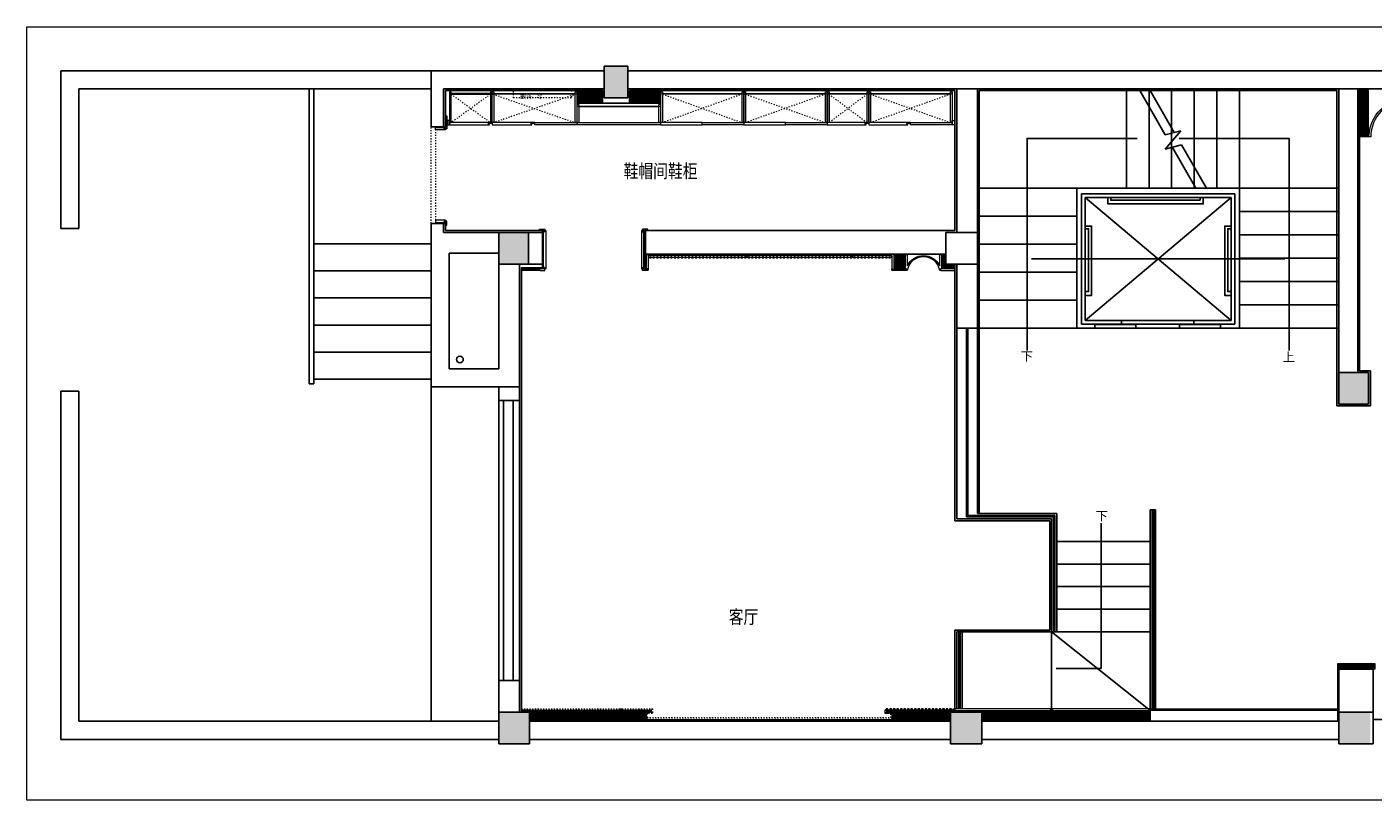
# Model space of a CAD drawing. Units: millimetres. Extents: x -23634 to 8217, y 825606 to 836842.
# Drawn here: x -23634 to -8729, y 828286 to 836842 of the extents above; entities that cross this region are included whole.
import ezdxf

# ---------------------------------------------------------------- set-up
doc = ezdxf.new("R2010")
doc.units = ezdxf.units.MM
doc.linetypes.add('ACAD_ISO03W100', pattern=[30, 12, -18])
doc.linetypes.add('AUDIT_I_171010160754-8', pattern=[0])
for name, color, linetype, lineweight in [('11轮廓线', 7, 'Continuous', 15), ('12虚线', 54, 'ACAD_ISO03W100', 5), ('130   青色  （产品尺寸标注）', 130, 'Continuous', 9), ('22填充', 153, 'Continuous', 5), ('34文字', 7, 'Continuous', 9), ('9蓝线', 5, 'Continuous', 25)]:
    doc.layers.add(name, color=color, linetype=linetype, lineweight=lineweight)
doc.styles.add('-宋体', font='txt', dxfattribs={"width": 0.8})
doc.styles.add('文字', font='txt')
pattern_1 = [(45, (537504.548, -220325.409), (-6.7351921, 6.7351921), []), (45, (537509.038, -220325.409), (-6.7351921, 6.7351921), [])]

# ---------------------------------------------------------------- blocks, each defined once
blk = doc.blocks.new('ERE')
at = {"true_color": 0x969696}
h = blk.add_hatch(dxfattribs=at)
h.set_pattern_fill('ANSI32', color=252)
h.set_pattern_definition([(45, (264763.339, -106227.172), (-6.7352, 6.7352), []), (45, (264767.829, -106227.172), (-6.7352, 6.7352), [])])
h.paths.add_polyline_path([(264998, -106237), (264763, -106237), (264763, -106227), (264998, -106227)])
h = blk.add_hatch(dxfattribs=at)
h.set_pattern_fill('ANSI32', color=252)
h.set_pattern_definition([(45, (274163.339, -111247.172), (-6.73519, 6.73519), []), (45, (274167.829, -111247.172), (-6.73519, 6.73519), [])])
h.paths.add_polyline_path([(273813, -111247), (273803, -111247), (273803, -110607), (273813, -110607)])
h.paths.add_polyline_path([(274213, -110670), (273813, -110670), (273813, -110607), (274213, -110607)])
h = blk.add_hatch(dxfattribs=at)
h.set_pattern_fill('ANSI32', color=252)
h.set_pattern_definition(pattern_1)
h.paths.add_polyline_path([(264853, -111125), (264763, -111125), (264763, -111147), (264853, -111147)])
h = blk.add_hatch(dxfattribs=at)
h.set_pattern_fill('ANSI32', color=252)
h.set_pattern_definition([(45, (265922.36, -111105.172), (-6.73519, 6.73519), []), (45, (265926.851, -111105.172), (-6.73519, 6.73519), [])])
h.paths.add_polyline_path([(264853, -111125), (266145, -111125), (266145, -111247), (264853, -111247)])
h = blk.add_hatch(dxfattribs=at)
h.set_pattern_fill('ANSI32', color=252)
h.set_pattern_definition([(45, (266198.339, -111146.672), (-6.7352, 6.7352), []), (45, (266202.829, -111146.672), (-6.7352, 6.7352), [])])
h.paths.add_polyline_path([(266198, -111147), (266145, -111147), (266145, -111125), (266198, -111125)])
h = blk.add_hatch(dxfattribs=at)
h.set_pattern_fill('ANSI32', color=252)
h.set_pattern_definition([(45, (249776.593, -144532.667), (-6.735192, 6.735192), []), (45, (249781.083, -144532.667), (-6.735192, 6.735192), [])])
h.paths.add_polyline_path([(268870, -111147), (268870, -111227), (269513, -111227), (269513, -111147)])
h = blk.add_hatch(dxfattribs=at)
h.set_pattern_fill('ANSI32', color=252)
h.set_pattern_definition([(45, (264813.339, -111095.172), (-6.735192, 6.735192), []), (45, (264817.829, -111095.172), (-6.735192, 6.735192), [])])
h.paths.add_polyline_path([(271713, -111147), (269573, -111147), (269573, -111138), (271713, -111138)])
h = blk.add_hatch(dxfattribs=at)
h.set_pattern_fill('ANSI32', color=252)
h.set_pattern_definition(pattern_1)
h.paths.add_polyline_path([(269863, -111147), (271726, -111147), (271726, -111247), (269863, -111247)])
h = blk.add_hatch(dxfattribs=at)
h.set_pattern_fill('ANSI32', color=252)
h.set_pattern_definition([(45, (271726.339, -111110.172), (-6.73519, 6.73519), []), (45, (271730.829, -111110.172), (-6.73519, 6.73519), [])])
h.paths.add_polyline_path([(271726, -111110), (273803, -111110), (273803, -111124), (271726, -111124)])
h = blk.add_hatch(dxfattribs=at)
h.set_pattern_fill('ANSI32', color=252)
h.set_pattern_definition([(45, (283347.815, -92010.736), (-6.735192, 6.735192), []), (45, (283352.305, -92010.736), (-6.735192, 6.735192), [])])
h.paths.add_polyline_path([(269513, -111247), (266118, -111247), (266118, -111227), (269513, -111227)])
at = {"layer": '11轮廓线'}
h = blk.add_hatch(dxfattribs=at)
h.set_pattern_fill('ANSI32', color=252)
h.set_pattern_definition([(45, (274043.338, -104247.169), (-6.7352, 6.7352), []), (45, (274047.828, -104247.169), (-6.7352, 6.7352), [])])
h.paths.add_polyline_path([(274043, -104247), (274138, -104247), (274138, -104757), (274043, -104757)])
at = {"layer": '11轮廓线', "true_color": 0x939598}
h = blk.add_hatch(dxfattribs=at)
h.set_pattern_fill('ANSI32', color=252)
h.set_pattern_definition([(45, (268891.794, -106077.172), (-6.7352, 6.7352), []), (45, (268896.284, -106077.172), (-6.7352, 6.7352), [])])
h.paths.add_polyline_path([(268892, -106077), (269004, -106077), (269004, -106229), (268892, -106229)])
h = blk.add_hatch(dxfattribs=at)
h.set_pattern_fill('ANSI32', color=252)
h.set_pattern_definition([(45, (269423.334, -106077.172), (-6.7352, 6.7352), []), (45, (269427.824, -106077.172), (-6.7352, 6.7352), [])])
h.paths.add_polyline_path([(269426, -106077), (269463, -106077), (269463, -106187), (269563, -106187), (269563, -106229), (269426, -106229)])
at = {"layer": '22填充'}
h = blk.add_hatch(dxfattribs=at)
h.set_pattern_fill('ANSI32', color=256, scale=0.5)
h.set_pattern_definition([(45, (17255.0463, -36371.8806), (-3.367596045, 3.367596045), []), (45, (17257.2913, -36371.8806), (-3.367596045, 3.367596045), [])])
h.paths.add_polyline_path([(265661, -104407), (265381, -104407), (265381, -104267), (265661, -104267)])
h.paths.add_polyline_path([(265961, -104407), (266303, -104407), (266303, -104267), (265961, -104267)])
at = {"layer": '9蓝线', "linetype": 'AUDIT_I_171010160754-8'}
h = blk.add_hatch(color=5, dxfattribs=at)
h.dxf.hatch_style = 1
h.paths.add_polyline_path([(265681, -104347), (265941, -104347), (265941, -103997), (265681, -103997)])
h = blk.add_hatch(color=5, dxfattribs=at)
h.dxf.hatch_style = 1
h.paths.add_polyline_path([(264513, -106187), (264843, -106187), (264843, -105837), (264513, -105837)])
h = blk.add_hatch(color=5, dxfattribs=at)
h.dxf.hatch_style = 1
h.paths.add_polyline_path([(273793, -107737), (274143, -107737), (274143, -107387), (273793, -107387)])
h = blk.add_hatch(color=5, dxfattribs=at)
h.dxf.hatch_style = 1
h.paths.add_polyline_path([(264513, -111497), (264853, -111497), (264853, -111147), (264513, -111147)])
h = blk.add_hatch(color=5, dxfattribs=at)
h.dxf.hatch_style = 1
h.paths.add_polyline_path([(269513, -111497), (269863, -111497), (269863, -111147), (269513, -111147)])
h = blk.add_hatch(color=5, dxfattribs=at)
h.dxf.hatch_style = 1
h.paths.add_polyline_path([(273813, -111497), (274163, -111497), (274163, -111147), (273813, -111147)])
blk.add_line((269395, -106082), (269035, -106082))
for points in [[(263986, -104282), (263968, -104282), (263968, -104622), (263986, -104622)], [(264426, -104298), (263981, -104298), (263981, -104307), (264426, -104307)], [(264439, -104282), (264421, -104282), (264421, -104622), (264439, -104622)], [(264434, -104298), (265363, -104298), (265363, -104307), (264434, -104307)], [(264439, -104282), (264457, -104282), (264457, -104622), (264439, -104622)], [(265358, -104282), (265376, -104282), (265376, -104622), (265358, -104622)], [(265381, -104282), (265376, -104282), (265376, -104622), (265381, -104622)], [(266308, -104282), (266303, -104282), (266303, -104622), (266308, -104622)], [(266308, -104282), (266326, -104282), (266326, -104622), (266308, -104622)], [(266321, -104298), (267212, -104298), (267212, -104307), (266321, -104307)], [(267207, -104282), (267225, -104282), (267225, -104622), (267207, -104622)], [(267225, -104282), (267243, -104282), (267243, -104622), (267225, -104622)], [(267238, -104298), (268134, -104298), (268134, -104307), (267238, -104307)], [(268129, -104282), (268147, -104282), (268147, -104622), (268129, -104622)], [(268147, -104282), (268152, -104282), (268152, -104622), (268147, -104622)], [(268152, -104282), (268170, -104282), (268170, -104622), (268152, -104622)], [(268165, -104298), (268596, -104298), (268596, -104307), (268165, -104307)], [(268591, -104282), (268609, -104282), (268609, -104622), (268591, -104622)], [(268609, -104282), (268627, -104282), (268627, -104622), (268609, -104622)], [(268622, -104298), (269520, -104298), (269520, -104307), (268622, -104307)], [(269515, -104282), (269533, -104282), (269533, -104622), (269515, -104622)], [(265381, -104422), (265399, -104422), (265399, -104622), (265381, -104622)], [(265394, -104438), (266290, -104438), (266290, -104447), (265394, -104447)], [(266285, -104422), (266303, -104422), (266303, -104622), (266285, -104622)], [(263943, -104647), (263968, -104647), (263968, -104597), (263943, -104597)], [(264439, -104622), (263968, -104622), (263968, -104647), (264409, -104647), (264409, -104642), (264399, -104642), (264399, -104627), (264439, -104627)], [(264910, -104622), (264439, -104622), (264439, -104647), (264880, -104647), (264880, -104642), (264870, -104642), (264870, -104627), (264910, -104627)], [(266303, -104647), (265381, -104647), (265381, -104622), (266303, -104622)], [(266303, -104647), (266764, -104647), (266764, -104622), (266303, -104622)], [(267225, -104647), (266764, -104647), (266764, -104622), (267225, -104622)], [(267225, -104647), (267686, -104647), (267686, -104622), (267225, -104622)], [(268147, -104647), (267686, -104647), (267686, -104622), (268147, -104622)], [(268609, -104622), (268147, -104622), (268147, -104647), (268579, -104647), (268579, -104642), (268569, -104642), (268569, -104627), (268609, -104627)], [(269071, -104622), (268609, -104622), (268609, -104647), (269041, -104647), (269041, -104642), (269031, -104642), (269031, -104627), (269071, -104627)], [(269558, -104647), (269533, -104647), (269533, -104597), (269558, -104597)], [(269563, -111113), (269563, -111128), (270633, -111128), (270633, -111110), (269566, -111110), (269566, -111113)], [(270625, -111117), (270645, -111117), (270645, -111122), (270625, -111122)]]:
    blk.add_lwpolyline(points, close=True)
at = {"lineweight": 9, "ltscale": 0.2}
for points in [[(263921, -104687), (263906, -104687), (263906, -104692), (263921, -104692), (263921, -104702), (263813, -104702), (263813, -104677), (263921, -104677)], [(263939, -104692), (263909, -104692), (263909, -104687), (263921, -104687), (263921, -104647), (263939, -104647)], [(263921, -105717), (263906, -105717), (263906, -105712), (263921, -105712), (263921, -105702), (263813, -105702), (263813, -105727), (263921, -105727)], [(263936, -105754), (263936, -105715), (263936, -105715), (263936, -105712), (263909, -105712), (263909, -105717), (263921, -105717), (263921, -105757), (263936, -105757), (263936, -105754)], [(264966, -106257), (264966, -106257)]]:
    blk.add_lwpolyline(points, close=True, dxfattribs=at)
for points in [[(265018, -105817), (264963, -105817), (264963, -105802), (264966, -105802), (264966, -105802)], [(264966, -105802), (265020, -105802), (265020, -105802), (265023, -105802), (265023, -105829), (265018, -105829), (265018, -105817)], [(265018, -105817), (265018, -105832), (265023, -105832), (265023, -105817), (265033, -105817), (265033, -106239), (265023, -106239), (265023, -106224), (265018, -106224), (265018, -106239), (265008, -106239), (265008, -105817), (265018, -105817)], [(266108, -105817), (266108, -105832), (266103, -105832), (266103, -105817), (266093, -105817), (266093, -106239), (266103, -106239), (266103, -106224), (266108, -106224), (266108, -106239), (266118, -106239), (266118, -105817), (266108, -105817)], [(266160, -105802), (266106, -105802), (266106, -105802), (266103, -105802), (266103, -105829), (266108, -105829), (266108, -105817)], [(266108, -105817), (266163, -105817), (266163, -105802), (266160, -105802), (266160, -105802)], [(264763, -106254), (264763, -106239), (264963, -106239), (264963, -106257), (264766, -106257), (264766, -106254), (264763, -106254)], [(264963, -106254), (264966, -106254), (264966, -106257), (265020, -106257), (265020, -106257), (265023, -106257), (265023, -106227), (265018, -106227), (265018, -106239), (264963, -106239), (264963, -106254)], [(266163, -106257), (266106, -106257), (266106, -106257), (266103, -106257), (266103, -106227), (266108, -106227), (266108, -106239), (266166, -106239), (266166, -106254), (266163, -106254), (266163, -106257)]]:
    blk.add_lwpolyline(points, dxfattribs=at)
for points in [[(266166, -106239), (266148, -106239), (266148, -106082), (266166, -106082), (266166, -106236), (266163, -106236), (266163, -106239), (266166, -106239)], [(269035, -106257), (269027, -106257), (269027, -106239), (269017, -106239), (269017, -106082), (269035, -106082), (269035, -106208)], [(269406, -106257), (269560, -106257), (269560, -106254), (269563, -106254), (269563, -106239), (269403, -106239), (269403, -106254), (269406, -106254), (269406, -106257)], [(269413, -106257), (269413, -106257)], [(271723, -111110), (270636, -111110), (270636, -111128), (271726, -111128), (271726, -111113), (271723, -111113), (271723, -111110)]]:
    blk.add_lwpolyline(points)
for points in [[(269035, -106208, -0.641531), (269395, -106208), (269395, -106082), (269413, -106082), (269413, -106239)], [(269413, -106239), (269403, -106239), (269403, -106257), (269395, -106257, 0.832086), (269035, -106257)]]:
    blk.add_lwpolyline(points, format="xyb")
at = {"color": 252, "true_color": 0x969696}
for points in [[(264998, -106237), (264763, -106237), (264763, -106227), (264998, -106227)], [(273813, -111247), (273803, -111247), (273803, -110607), (273813, -110607)], [(274213, -110670), (273813, -110670), (273813, -110607), (274213, -110607)], [(264853, -111125), (264763, -111125), (264763, -111147), (264853, -111147)], [(264853, -111125), (266145, -111125), (266145, -111247), (264853, -111247)], [(266198, -111147), (266145, -111147), (266145, -111125), (266198, -111125)], [(268870, -111147), (269513, -111147), (269513, -111227), (268870, -111227)], [(271726, -111147), (269573, -111147), (269573, -111138), (271726, -111138)], [(269863, -111147), (271726, -111147), (271726, -111247), (269863, -111247)], [(271726, -111110), (273803, -111110), (273803, -111124), (271726, -111124)], [(271726, -111124), (273803, -111124), (273803, -111247), (271726, -111247)], [(269513, -111247), (266118, -111247), (266118, -111227), (269513, -111227)]]:
    blk.add_lwpolyline(points, close=True, dxfattribs=at)
at = {"layer": '11轮廓线'}
blk.add_line((268810, -111144), (268810, -111134), dxfattribs=at)
blk.add_lwpolyline([(274575, -104372, 0.414214), (274168, -104779), (274046, -104779), (274046, -104776), (274043, -104776), (274043, -104761), (274151, -104761, -0.389608), (274557, -104355), (274557, -104247), (274575, -104247), (274575, -104372)], format="xyb", dxfattribs=at)
at = {"layer": '11轮廓线', "color": 252}
blk.add_lwpolyline([(274043, -104247), (274138, -104247), (274138, -104757), (274043, -104757)], close=True, dxfattribs=at)
at = {"layer": '11轮廓线'}
for points in [[(263939, -104647), (263921, -104647), (263921, -104547), (263939, -104547)], [(264910, -104622), (265381, -104622), (265381, -104647), (264910, -104647)], [(269071, -104622), (269533, -104622), (269533, -104647), (269071, -104647)], [(266166, -106092), (266166, -106110), (266184, -106110), (266184, -106107), (266194, -106107), (266194, -106110), (266223, -106110), (266223, -106107), (266233, -106107), (266233, -106110), (266262, -106110), (266262, -106107), (266272, -106107), (266272, -106110), (266301, -106110), (266301, -106107), (266311, -106107), (266311, -106110), (266340, -106110), (266340, -106107), (266350, -106107), (266350, -106110), (266379, -106110), (266379, -106107), (266389, -106107), (266389, -106110), (266418, -106110), (266418, -106107), (266428, -106107), (266428, -106110), (266457, -106110), (266457, -106107), (266467, -106107), (266467, -106110), (266496, -106110), (266496, -106107), (266506, -106107), (266506, -106110), (266535, -106110), (266535, -106107), (266545, -106107), (266545, -106110), (266574, -106110), (266574, -106107), (266584, -106107), (266584, -106110), (266613, -106110), (266613, -106107), (266623, -106107), (266623, -106110), (266652, -106110), (266652, -106107), (266662, -106107), (266662, -106110), (266691, -106110), (266691, -106107), (266701, -106107), (266701, -106110), (266730, -106110), (266730, -106107), (266740, -106107), (266740, -106110), (266769, -106110), (266769, -106107), (266779, -106107), (266779, -106110), (266808, -106110), (266808, -106107), (266818, -106107), (266818, -106110), (266847, -106110), (266847, -106107), (266857, -106107), (266857, -106110), (266886, -106110), (266886, -106107), (266896, -106107), (266896, -106110), (266925, -106110), (266925, -106107), (266935, -106107), (266935, -106110), (266964, -106110), (266964, -106107), (266974, -106107), (266974, -106110), (267003, -106110), (267003, -106107), (267013, -106107), (267013, -106110), (267042, -106110), (267042, -106107), (267052, -106107), (267052, -106110), (267081, -106110), (267081, -106107), (267091, -106107), (267091, -106110), (267120, -106110), (267120, -106107), (267130, -106107), (267130, -106110), (267159, -106110), (267159, -106107), (267169, -106107), (267169, -106110), (267198, -106110), (267198, -106107), (267208, -106107), (267208, -106110), (267237, -106110), (267237, -106107), (267247, -106107), (267247, -106107), (267252, -106107), (267252, -106107), (267252, -106107), (267252, -106107), (267252, -106107), (267252, -106100), (267252, -106100), (267252, -106097), (267252, -106097), (267252, -106092)], [(266166, -106107), (266166, -106107)], [(267242, -106097), (267262, -106097), (267262, -106100), (267242, -106100)], [(268422, -106107), (268422, -106107), (268422, -106107), (268422, -106107), (268422, -106107), (268422, -106100), (268422, -106100), (268422, -106097), (268422, -106097), (268422, -106092), (267252, -106092), (267252, -106097), (267252, -106097), (267252, -106100), (267252, -106100), (267252, -106110), (267276, -106110), (267276, -106107), (267286, -106107), (267286, -106110), (267315, -106110), (267315, -106107), (267325, -106107), (267325, -106110), (267354, -106110), (267354, -106107), (267364, -106107), (267364, -106110), (267393, -106110), (267393, -106107), (267403, -106107), (267403, -106110), (267432, -106110), (267432, -106107), (267442, -106107), (267442, -106110), (267471, -106110), (267471, -106107), (267481, -106107), (267481, -106110), (267510, -106110), (267510, -106107), (267520, -106107), (267520, -106110), (267549, -106110), (267549, -106107), (267559, -106107), (267559, -106110), (267588, -106110), (267588, -106107), (267598, -106107), (267598, -106110), (267627, -106110), (267627, -106107), (267637, -106107), (267637, -106110), (267666, -106110), (267666, -106107), (267676, -106107), (267676, -106110), (267705, -106110), (267705, -106107), (267715, -106107), (267715, -106110), (267744, -106110), (267744, -106107), (267754, -106107), (267754, -106110), (267783, -106110), (267783, -106107), (267793, -106107), (267793, -106110), (267822, -106110), (267822, -106107), (267832, -106107), (267832, -106110), (267861, -106110), (267861, -106107), (267871, -106107), (267871, -106110), (267900, -106110), (267900, -106107), (267910, -106107), (267910, -106110), (267939, -106110), (267939, -106107), (267949, -106107), (267949, -106110), (267978, -106110), (267978, -106107), (267988, -106107), (267988, -106110), (268017, -106110), (268017, -106107), (268027, -106107), (268027, -106110), (268056, -106110), (268056, -106107), (268066, -106107), (268066, -106110), (268095, -106110), (268095, -106107), (268105, -106107), (268105, -106110), (268134, -106110), (268134, -106107), (268144, -106107), (268144, -106110), (268173, -106110), (268173, -106107), (268183, -106107), (268183, -106110), (268212, -106110), (268212, -106107), (268222, -106107), (268222, -106110), (268251, -106110), (268251, -106107), (268261, -106107), (268261, -106110), (268290, -106110), (268290, -106107), (268300, -106107), (268300, -106110), (268329, -106110), (268329, -106107), (268339, -106107), (268339, -106110), (268368, -106110), (268368, -106107), (268378, -106107), (268378, -106110), (268407, -106110), (268407, -106107), (268417, -106107), (268417, -106107)], [(268412, -106097), (268432, -106097), (268432, -106100), (268412, -106100)]]:
    blk.add_lwpolyline(points, close=True, dxfattribs=at)
at = {"layer": '11轮廓线', "color": 153}
for points in [[(266194, -106107), (266185, -106107), (266185, -106110), (266180, -106110), (266180, -106119), (266199, -106119), (266199, -106110), (266194, -106110), (266194, -106107)], [(266233, -106107), (266224, -106107), (266224, -106110), (266219, -106110), (266219, -106119), (266238, -106119), (266238, -106110), (266233, -106110), (266233, -106107)], [(266272, -106107), (266263, -106107), (266263, -106110), (266258, -106110), (266258, -106119), (266277, -106119), (266277, -106110), (266272, -106110), (266272, -106107)], [(266311, -106107), (266302, -106107), (266302, -106110), (266297, -106110), (266297, -106119), (266316, -106119), (266316, -106110), (266311, -106110), (266311, -106107)], [(266350, -106107), (266341, -106107), (266341, -106110), (266336, -106110), (266336, -106119), (266355, -106119), (266355, -106110), (266350, -106110), (266350, -106107)], [(266389, -106107), (266380, -106107), (266380, -106110), (266375, -106110), (266375, -106119), (266394, -106119), (266394, -106110), (266389, -106110), (266389, -106107)], [(266428, -106107), (266419, -106107), (266419, -106110), (266414, -106110), (266414, -106119), (266433, -106119), (266433, -106110), (266428, -106110), (266428, -106107)], [(266467, -106107), (266458, -106107), (266458, -106110), (266453, -106110), (266453, -106119), (266472, -106119), (266472, -106110), (266467, -106110), (266467, -106107)], [(266506, -106107), (266497, -106107), (266497, -106110), (266492, -106110), (266492, -106119), (266511, -106119), (266511, -106110), (266506, -106110), (266506, -106107)], [(266545, -106107), (266536, -106107), (266536, -106110), (266531, -106110), (266531, -106119), (266550, -106119), (266550, -106110), (266545, -106110), (266545, -106107)], [(266584, -106107), (266575, -106107), (266575, -106110), (266570, -106110), (266570, -106119), (266589, -106119), (266589, -106110), (266584, -106110), (266584, -106107)], [(266623, -106107), (266614, -106107), (266614, -106110), (266609, -106110), (266609, -106119), (266628, -106119), (266628, -106110), (266623, -106110), (266623, -106107)], [(266662, -106107), (266653, -106107), (266653, -106110), (266648, -106110), (266648, -106119), (266667, -106119), (266667, -106110), (266662, -106110), (266662, -106107)], [(266701, -106107), (266692, -106107), (266692, -106110), (266687, -106110), (266687, -106119), (266706, -106119), (266706, -106110), (266701, -106110), (266701, -106107)], [(266740, -106107), (266731, -106107), (266731, -106110), (266726, -106110), (266726, -106119), (266745, -106119), (266745, -106110), (266740, -106110), (266740, -106107)], [(266779, -106107), (266770, -106107), (266770, -106110), (266765, -106110), (266765, -106119), (266784, -106119), (266784, -106110), (266779, -106110), (266779, -106107)], [(266818, -106107), (266809, -106107), (266809, -106110), (266804, -106110), (266804, -106119), (266823, -106119), (266823, -106110), (266818, -106110), (266818, -106107)], [(266857, -106107), (266848, -106107), (266848, -106110), (266843, -106110), (266843, -106119), (266862, -106119), (266862, -106110), (266857, -106110), (266857, -106107)], [(266896, -106107), (266887, -106107), (266887, -106110), (266882, -106110), (266882, -106119), (266901, -106119), (266901, -106110), (266896, -106110), (266896, -106107)], [(266935, -106107), (266926, -106107), (266926, -106110), (266921, -106110), (266921, -106119), (266940, -106119), (266940, -106110), (266935, -106110), (266935, -106107)], [(266974, -106107), (266965, -106107), (266965, -106110), (266960, -106110), (266960, -106119), (266979, -106119), (266979, -106110), (266974, -106110), (266974, -106107)], [(267013, -106107), (267004, -106107), (267004, -106110), (266999, -106110), (266999, -106119), (267018, -106119), (267018, -106110), (267013, -106110), (267013, -106107)], [(267052, -106107), (267043, -106107), (267043, -106110), (267038, -106110), (267038, -106119), (267057, -106119), (267057, -106110), (267052, -106110), (267052, -106107)], [(267091, -106107), (267082, -106107), (267082, -106110), (267077, -106110), (267077, -106119), (267096, -106119), (267096, -106110), (267091, -106110), (267091, -106107)], [(267130, -106107), (267121, -106107), (267121, -106110), (267116, -106110), (267116, -106119), (267135, -106119), (267135, -106110), (267130, -106110), (267130, -106107)], [(267169, -106107), (267160, -106107), (267160, -106110), (267155, -106110), (267155, -106119), (267174, -106119), (267174, -106110), (267169, -106110), (267169, -106107)], [(267208, -106107), (267199, -106107), (267199, -106110), (267194, -106110), (267194, -106119), (267213, -106119), (267213, -106110), (267208, -106110), (267208, -106107)], [(267252, -106107), (267238, -106107), (267238, -106110), (267233, -106110), (267233, -106119), (267252, -106119), (267252, -106110), (267252, -106110), (267252, -106107)], [(267286, -106107), (267277, -106107), (267277, -106110), (267272, -106110), (267272, -106119), (267291, -106119), (267291, -106110), (267286, -106110), (267286, -106107)], [(267325, -106107), (267316, -106107), (267316, -106110), (267311, -106110), (267311, -106119), (267330, -106119), (267330, -106110), (267325, -106110), (267325, -106107)], [(267364, -106107), (267355, -106107), (267355, -106110), (267350, -106110), (267350, -106119), (267369, -106119), (267369, -106110), (267364, -106110), (267364, -106107)], [(267403, -106107), (267394, -106107), (267394, -106110), (267389, -106110), (267389, -106119), (267408, -106119), (267408, -106110), (267403, -106110), (267403, -106107)], [(267442, -106107), (267433, -106107), (267433, -106110), (267428, -106110), (267428, -106119), (267447, -106119), (267447, -106110), (267442, -106110), (267442, -106107)], [(267481, -106107), (267472, -106107), (267472, -106110), (267467, -106110), (267467, -106119), (267486, -106119), (267486, -106110), (267481, -106110), (267481, -106107)], [(267520, -106107), (267511, -106107), (267511, -106110), (267506, -106110), (267506, -106119), (267525, -106119), (267525, -106110), (267520, -106110), (267520, -106107)], [(267559, -106107), (267550, -106107), (267550, -106110), (267545, -106110), (267545, -106119), (267564, -106119), (267564, -106110), (267559, -106110), (267559, -106107)], [(267598, -106107), (267589, -106107), (267589, -106110), (267584, -106110), (267584, -106119), (267603, -106119), (267603, -106110), (267598, -106110), (267598, -106107)], [(267637, -106107), (267628, -106107), (267628, -106110), (267623, -106110), (267623, -106119), (267642, -106119), (267642, -106110), (267637, -106110), (267637, -106107)], [(267676, -106107), (267667, -106107), (267667, -106110), (267662, -106110), (267662, -106119), (267681, -106119), (267681, -106110), (267676, -106110), (267676, -106107)], [(267715, -106107), (267706, -106107), (267706, -106110), (267701, -106110), (267701, -106119), (267720, -106119), (267720, -106110), (267715, -106110), (267715, -106107)], [(267754, -106107), (267745, -106107), (267745, -106110), (267740, -106110), (267740, -106119), (267759, -106119), (267759, -106110), (267754, -106110), (267754, -106107)], [(267793, -106107), (267784, -106107), (267784, -106110), (267779, -106110), (267779, -106119), (267798, -106119), (267798, -106110), (267793, -106110), (267793, -106107)], [(267832, -106107), (267823, -106107), (267823, -106110), (267818, -106110), (267818, -106119), (267837, -106119), (267837, -106110), (267832, -106110), (267832, -106107)], [(267871, -106107), (267862, -106107), (267862, -106110), (267857, -106110), (267857, -106119), (267876, -106119), (267876, -106110), (267871, -106110), (267871, -106107)], [(267910, -106107), (267901, -106107), (267901, -106110), (267896, -106110), (267896, -106119), (267915, -106119), (267915, -106110), (267910, -106110), (267910, -106107)], [(267949, -106107), (267940, -106107), (267940, -106110), (267935, -106110), (267935, -106119), (267954, -106119), (267954, -106110), (267949, -106110), (267949, -106107)], [(267988, -106107), (267979, -106107), (267979, -106110), (267974, -106110), (267974, -106119), (267993, -106119), (267993, -106110), (267988, -106110), (267988, -106107)], [(268027, -106107), (268018, -106107), (268018, -106110), (268013, -106110), (268013, -106119), (268032, -106119), (268032, -106110), (268027, -106110), (268027, -106107)], [(268066, -106107), (268057, -106107), (268057, -106110), (268052, -106110), (268052, -106119), (268071, -106119), (268071, -106110), (268066, -106110), (268066, -106107)], [(268105, -106107), (268096, -106107), (268096, -106110), (268091, -106110), (268091, -106119), (268110, -106119), (268110, -106110), (268105, -106110), (268105, -106107)], [(268144, -106107), (268135, -106107), (268135, -106110), (268130, -106110), (268130, -106119), (268149, -106119), (268149, -106110), (268144, -106110), (268144, -106107)], [(268183, -106107), (268174, -106107), (268174, -106110), (268169, -106110), (268169, -106119), (268188, -106119), (268188, -106110), (268183, -106110), (268183, -106107)], [(268222, -106107), (268213, -106107), (268213, -106110), (268208, -106110), (268208, -106119), (268227, -106119), (268227, -106110), (268222, -106110), (268222, -106107)], [(268261, -106107), (268252, -106107), (268252, -106110), (268247, -106110), (268247, -106119), (268266, -106119), (268266, -106110), (268261, -106110), (268261, -106107)], [(268300, -106107), (268291, -106107), (268291, -106110), (268286, -106110), (268286, -106119), (268305, -106119), (268305, -106110), (268300, -106110), (268300, -106107)], [(268339, -106107), (268330, -106107), (268330, -106110), (268325, -106110), (268325, -106119), (268344, -106119), (268344, -106110), (268339, -106110), (268339, -106107)], [(268378, -106107), (268369, -106107), (268369, -106110), (268364, -106110), (268364, -106119), (268383, -106119), (268383, -106110), (268378, -106110), (268378, -106107)], [(268422, -106107), (268408, -106107), (268408, -106110), (268403, -106110), (268403, -106119), (268422, -106119), (268422, -106110), (268422, -106110), (268422, -106107)], [(268456, -106107), (268447, -106107), (268447, -106110), (268442, -106110), (268442, -106119), (268461, -106119), (268461, -106110), (268456, -106110), (268456, -106107)], [(268495, -106107), (268486, -106107), (268486, -106110), (268481, -106110), (268481, -106119), (268500, -106119), (268500, -106110), (268495, -106110), (268495, -106107)], [(268534, -106107), (268525, -106107), (268525, -106110), (268520, -106110), (268520, -106119), (268539, -106119), (268539, -106110), (268534, -106110), (268534, -106107)], [(268573, -106107), (268564, -106107), (268564, -106110), (268559, -106110), (268559, -106119), (268578, -106119), (268578, -106110), (268573, -106110), (268573, -106107)], [(268612, -106107), (268603, -106107), (268603, -106110), (268598, -106110), (268598, -106119), (268617, -106119), (268617, -106110), (268612, -106110), (268612, -106107)], [(268651, -106107), (268642, -106107), (268642, -106110), (268637, -106110), (268637, -106119), (268656, -106119), (268656, -106110), (268651, -106110), (268651, -106107)], [(268690, -106107), (268681, -106107), (268681, -106110), (268676, -106110), (268676, -106119), (268695, -106119), (268695, -106110), (268690, -106110), (268690, -106107)], [(268729, -106107), (268720, -106107), (268720, -106110), (268715, -106110), (268715, -106119), (268734, -106119), (268734, -106110), (268729, -106110), (268729, -106107)], [(268768, -106107), (268759, -106107), (268759, -106110), (268754, -106110), (268754, -106119), (268773, -106119), (268773, -106110), (268768, -106110), (268768, -106107)], [(268807, -106107), (268798, -106107), (268798, -106110), (268793, -106110), (268793, -106119), (268812, -106119), (268812, -106110), (268807, -106110), (268807, -106107)], [(268846, -106107), (268837, -106107), (268837, -106110), (268832, -106110), (268832, -106119), (268851, -106119), (268851, -106110), (268846, -106110), (268846, -106107)], [(268808, -111122), (268817, -111122), (268817, -111119), (268822, -111119), (268822, -111110), (268803, -111110), (268803, -111119), (268808, -111119), (268808, -111122)], [(268847, -111122), (268856, -111122), (268856, -111119), (268861, -111119), (268861, -111110), (268842, -111110), (268842, -111119), (268847, -111119), (268847, -111122)], [(268886, -111122), (268895, -111122), (268895, -111119), (268900, -111119), (268900, -111110), (268881, -111110), (268881, -111119), (268886, -111119), (268886, -111122)], [(268925, -111122), (268934, -111122), (268934, -111119), (268939, -111119), (268939, -111110), (268920, -111110), (268920, -111119), (268925, -111119), (268925, -111122)], [(268964, -111122), (268973, -111122), (268973, -111119), (268978, -111119), (268978, -111110), (268959, -111110), (268959, -111119), (268964, -111119), (268964, -111122)], [(269003, -111122), (269012, -111122), (269012, -111119), (269017, -111119), (269017, -111110), (268998, -111110), (268998, -111119), (269003, -111119), (269003, -111122)], [(269042, -111122), (269051, -111122), (269051, -111119), (269056, -111119), (269056, -111110), (269037, -111110), (269037, -111119), (269042, -111119), (269042, -111122)], [(269081, -111122), (269090, -111122), (269090, -111119), (269095, -111119), (269095, -111110), (269076, -111110), (269076, -111119), (269081, -111119), (269081, -111122)], [(269120, -111122), (269129, -111122), (269129, -111119), (269134, -111119), (269134, -111110), (269115, -111110), (269115, -111119), (269120, -111119), (269120, -111122)], [(269159, -111122), (269168, -111122), (269168, -111119), (269173, -111119), (269173, -111110), (269154, -111110), (269154, -111119), (269159, -111119), (269159, -111122)], [(269198, -111122), (269207, -111122), (269207, -111119), (269212, -111119), (269212, -111110), (269193, -111110), (269193, -111119), (269198, -111119), (269198, -111122)], [(269237, -111122), (269246, -111122), (269246, -111119), (269251, -111119), (269251, -111110), (269232, -111110), (269232, -111119), (269237, -111119), (269237, -111122)], [(269276, -111122), (269285, -111122), (269285, -111119), (269290, -111119), (269290, -111110), (269271, -111110), (269271, -111119), (269276, -111119), (269276, -111122)], [(269315, -111122), (269324, -111122), (269324, -111119), (269329, -111119), (269329, -111110), (269310, -111110), (269310, -111119), (269315, -111119), (269315, -111122)], [(269354, -111122), (269363, -111122), (269363, -111119), (269368, -111119), (269368, -111110), (269349, -111110), (269349, -111119), (269354, -111119), (269354, -111122)], [(269393, -111122), (269402, -111122), (269402, -111119), (269407, -111119), (269407, -111110), (269388, -111110), (269388, -111119), (269393, -111119), (269393, -111122)], [(269432, -111122), (269441, -111122), (269441, -111119), (269446, -111119), (269446, -111110), (269427, -111110), (269427, -111119), (269432, -111119), (269432, -111122)], [(269471, -111122), (269480, -111122), (269480, -111119), (269485, -111119), (269485, -111110), (269466, -111110), (269466, -111119), (269471, -111119), (269471, -111122)], [(269510, -111122), (269519, -111122), (269519, -111119), (269524, -111119), (269524, -111110), (269505, -111110), (269505, -111119), (269510, -111119), (269510, -111122)], [(269563, -111122), (269549, -111122), (269549, -111119), (269544, -111119), (269544, -111110), (269563, -111110), (269563, -111119), (269563, -111119), (269563, -111122)]]:
    blk.add_lwpolyline(points, dxfattribs=at)
at = {"layer": '11轮廓线'}
for points in [[(268864, -106092), (268422, -106092), (268422, -106097), (268422, -106097), (268422, -106100), (268422, -106100), (268422, -106110), (268446, -106110), (268446, -106107), (268456, -106107), (268456, -106110), (268485, -106110), (268485, -106107), (268495, -106107), (268495, -106110), (268524, -106110), (268524, -106107), (268534, -106107), (268534, -106110), (268563, -106110), (268563, -106107), (268573, -106107), (268573, -106110), (268602, -106110), (268602, -106107), (268612, -106107), (268612, -106110), (268641, -106110), (268641, -106107), (268651, -106107), (268651, -106110), (268680, -106110), (268680, -106107), (268690, -106107), (268690, -106110), (268719, -106110), (268719, -106107), (268729, -106107), (268729, -106110), (268758, -106110), (268758, -106107), (268768, -106107), (268768, -106110), (268797, -106110), (268797, -106107), (268807, -106107), (268807, -106110), (268836, -106110), (268836, -106107), (268846, -106107), (268846, -106110), (268864, -106110), (268864, -106092), (268864, -106236)], [(269024, -106257), (268867, -106257), (268867, -106254), (268864, -106254), (268864, -106239), (269027, -106239), (269027, -106254), (269027, -106254), (269024, -106254), (269024, -106257)], [(268810, -111144), (268810, -111144), (268792, -111162), (268792, -111119)], [(268792, -111119), (268808, -111119), (268808, -111123), (268818, -111123), (268818, -111119), (268847, -111119), (268847, -111123), (268857, -111123), (268857, -111119), (268886, -111119), (268886, -111123), (268896, -111123), (268896, -111119), (268925, -111119), (268925, -111123), (268935, -111123), (268935, -111119), (268964, -111119), (268964, -111123), (268974, -111123), (268974, -111119), (269003, -111119), (269003, -111123), (269013, -111123), (269013, -111119), (269042, -111119), (269042, -111123), (269052, -111123), (269052, -111119), (269081, -111119), (269081, -111123), (269091, -111123), (269091, -111119), (269120, -111119), (269120, -111123), (269130, -111123), (269130, -111119), (269159, -111119), (269159, -111123), (269169, -111123), (269169, -111119), (269198, -111119), (269198, -111123), (269208, -111123), (269208, -111119), (269237, -111119), (269237, -111123), (269247, -111123), (269247, -111119), (269276, -111119), (269276, -111123), (269286, -111123), (269286, -111119), (269315, -111119), (269315, -111123), (269325, -111123), (269325, -111119), (269354, -111119), (269354, -111123), (269364, -111123), (269364, -111119), (269393, -111119), (269393, -111123), (269403, -111123), (269403, -111119), (269432, -111119), (269432, -111123), (269442, -111123), (269442, -111119), (269471, -111119), (269471, -111123), (269481, -111123), (269481, -111119), (269510, -111119), (269510, -111123), (269520, -111123), (269520, -111119), (269549, -111119), (269549, -111123), (269563, -111123), (269563, -111137), (268810, -111134), (268792, -111119), (268792, -111119)], [(268832, -111162), (268792, -111162), (268810, -111144), (268870, -111144), (268870, -111162), (268842, -111162), (268842, -111152), (268832, -111152), (268832, -111162)]]:
    blk.add_lwpolyline(points, dxfattribs=at)
at = {"layer": '11轮廓线', "color": 252, "true_color": 0x939598}
for points in [[(268892, -106077), (269004, -106077), (269004, -106229), (268892, -106229)], [(269426, -106077), (269463, -106077), (269463, -106187), (269563, -106187), (269563, -106187), (269563, -106229), (269426, -106229)]]:
    blk.add_lwpolyline(points, close=True, dxfattribs=at)
at = {"layer": '12虚线'}
for p, q in [((264421, -104307), (263986, -104622)), ((263986, -104307), (264421, -104622)), ((264448, -104307), (265358, -104622)), ((265367, -104307), (264457, -104622)), ((266326, -104307), (267207, -104622)), ((267207, -104307), (266326, -104622)), ((267243, -104307), (268129, -104622)), ((268129, -104307), (267243, -104622)), ((268170, -104307), (268591, -104622)), ((268591, -104307), (268170, -104622)), ((268627, -104307), (269515, -104622)), ((269515, -104307), (268627, -104622))]:
    blk.add_line(p, q, dxfattribs=at)
for points in [[(264677, -104267), (265316, -104267), (265316, -104347), (264677, -104347)], [(263813, -105737), (263763, -105737), (263763, -104667), (263813, -104667)], [(265846, -111110), (265846, -111114), (265860, -111114), (265860, -111125), (264763, -111125), (264763, -111110)], [(265863, -111113), (265863, -111125), (265860, -111125), (265860, -111113), (265847, -111113), (265847, -111110), (265877, -111110), (265877, -111113)], [(266145, -111162), (266153, -111162), (266153, -111227), (266145, -111227)], [(266213, -111162), (266198, -111147), (266198, -111125), (266213, -111110)], [(268870, -111207), (268852, -111207), (268852, -111162), (268870, -111162)], [(268870, -111227), (266153, -111227), (266153, -111207), (268870, -111207)]]:
    blk.add_lwpolyline(points, close=True, dxfattribs=at)
for points in [[(265877, -111110), (266213, -111110), (266198, -111125), (265864, -111125), (265864, -111114), (265877, -111114), (265877, -111110)], [(266163, -111162), (266145, -111162), (266145, -111147), (266198, -111147), (266213, -111162), (266173, -111162), (266173, -111152), (266163, -111152), (266163, -111162)]]:
    blk.add_lwpolyline(points, dxfattribs=at)
at = {"layer": '130   青色  （产品尺寸标注）'}
for points in [[(269413, -106257), (269413, -106257)], [(265863, -111125), (265860, -111125)]]:
    blk.add_lwpolyline(points, dxfattribs=at)
at = {"layer": '9蓝线', "color": 5, "linetype": 'AUDIT_I_171010160754-8'}
for p, q in [((265941, -103997), (265681, -103997)), ((265681, -103997), (265681, -104347)), ((265941, -104347), (265941, -103997)), ((259663, -105792), (259663, -104047)), ((263763, -104047), (259663, -104047)), ((265681, -104047), (263763, -104047)), ((263763, -104047), (263763, -104667)), ((277963, -104047), (265941, -104047)), ((259863, -105792), (259863, -104247)), ((263763, -104247), (259863, -104247)), ((262413, -107512), (262413, -104247)), ((262463, -107512), (262463, -104247)), ((263901, -104247), (263901, -104667)), ((263901, -104247), (265681, -104247)), ((263901, -104667), (263901, -104247)), ((265661, -104267), (263921, -104267)), ((263921, -104267), (263921, -104667)), ((265661, -104407), (265661, -104267)), ((265941, -104247), (277963, -104247)), ((269563, -104267), (265961, -104267)), ((265961, -104267), (265961, -104407)), ((269563, -105817), (269563, -104267)), ((269583, -104247), (269583, -105837)), ((269813, -105837), (269813, -104247)), ((269833, -108947), (269833, -104267)), ((269833, -104267), (273793, -104267)), ((271463, -104247), (271463, -105347)), ((271609, -104267), (271892, -104758)), ((271713, -104247), (271713, -105347)), ((271724, -104267), (271992, -104731)), ((271963, -104247), (271963, -105347)), ((272213, -104247), (272213, -105347)), ((272463, -104247), (272463, -105347)), ((272713, -105347), (272713, -104247)), ((273793, -104267), (273793, -107757)), ((273813, -104987), (273813, -104247)), ((274023, -107387), (274023, -104247)), ((274043, -107367), (274043, -104247)), ((265961, -104407), (265661, -104407)), ((265681, -104347), (265941, -104347)), ((263763, -104667), (263901, -104667)), ((263921, -104667), (263901, -104667)), ((271892, -104758), (272064, -104711)), ((272064, -104711), (271892, -104917)), ((271892, -104917), (272072, -104869)), ((271972, -104896), (272232, -105347)), ((272072, -104869), (272348, -105347)), ((273813, -107387), (273813, -104987)), ((270913, -105347), (269813, -105347)), ((272713, -105347), (270913, -105347)), ((270913, -106897), (270913, -105347)), ((270913, -105347), (272713, -105347)), ((270913, -106897), (270913, -105347)), ((272713, -106897), (272713, -105347)), ((272713, -105347), (272713, -106897)), ((273813, -105347), (272713, -105347)), ((273813, -105347), (273793, -105347)), ((271006, -106811), (272621, -105451)), ((272621, -106811), (271006, -105451)), ((269813, -105657), (270913, -105657)), ((273813, -105606), (272713, -105606)), ((259863, -105792), (259663, -105792)), ((263901, -105737), (263763, -105737)), ((263763, -105737), (263763, -107547)), ((263901, -105737), (263921, -105737)), ((263901, -105737), (263901, -105837)), ((263921, -105737), (263921, -105817)), ((263921, -105817), (264998, -105817)), ((264998, -106237), (264998, -105817)), ((269463, -105817), (266128, -105817)), ((266128, -105817), (266128, -106227)), ((266138, -105817), (266138, -106227)), ((269463, -105817), (269563, -105817)), ((263763, -105962), (262463, -105962)), ((264513, -105837), (263901, -105837)), ((264843, -105837), (264513, -105837)), ((264513, -105837), (264513, -106187)), ((264843, -106187), (264843, -105837)), ((264843, -105837), (264998, -105837)), ((269813, -105837), (269463, -105837)), ((269463, -105837), (269463, -106187)), ((269813, -106187), (269813, -105837)), ((269813, -105967), (270913, -105967)), ((273813, -105864), (272713, -105864)), ((263963, -107347), (263963, -106067)), ((263963, -106067), (264513, -106067)), ((269463, -106077), (266138, -106077)), ((273813, -106122), (272713, -106122)), ((263763, -106262), (262463, -106262)), ((264513, -106187), (264513, -107347)), ((264513, -106187), (264843, -106187)), ((264743, -107697), (264743, -106187)), ((264998, -106237), (264763, -106237)), ((264763, -106237), (264763, -111147)), ((264843, -106187), (264998, -106187)), ((266138, -106227), (266128, -106227)), ((269463, -106187), (269813, -106187)), ((269563, -109027), (269563, -106187)), ((269583, -106187), (269583, -106897)), ((269813, -106187), (269813, -106897)), ((273216, -106131), (270411, -106131)), ((269813, -106277), (270913, -106277)), ((273813, -106381), (272713, -106381)), ((263763, -106562), (262463, -106562)), ((269813, -106587), (270913, -106587)), ((273813, -106639), (272713, -106639)), ((263763, -106862), (262463, -106862)), ((269583, -106897), (269583, -109007)), ((269813, -106897), (269583, -106897)), ((269690, -106897), (269690, -108985)), ((269706, -106897), (269706, -108969)), ((269813, -106897), (270913, -106897)), ((269813, -106897), (269813, -108947)), ((272713, -106897), (270913, -106897)), ((272713, -106897), (273813, -106897)), ((263763, -107162), (262463, -107162)), ((263763, -107462), (262463, -107462)), ((264513, -107347), (263963, -107347)), ((274143, -107387), (273813, -107387)), ((273813, -107387), (273813, -107737)), ((274163, -107367), (274043, -107367)), ((274143, -107737), (274143, -107387)), ((274163, -107757), (274163, -107367)), ((259663, -111447), (259663, -107592)), ((259863, -107592), (259663, -107592)), ((259863, -111247), (259863, -107592)), ((262413, -107512), (262463, -107512)), ((263763, -107547), (264513, -107547)), ((263763, -107547), (263763, -111247)), ((264513, -107697), (264513, -107547)), ((264513, -107547), (264743, -107547)), ((264513, -110797), (264513, -107697)), ((264513, -107697), (264743, -107697)), ((264563, -110797), (264563, -107697)), ((264673, -110797), (264673, -107697)), ((264743, -107697), (264743, -110797)), ((273793, -107757), (274163, -107757)), ((273813, -107737), (274143, -107737)), ((269813, -108947), (270693, -108947)), ((270693, -108947), (270693, -110257)), ((271726, -108907), (271786, -108907)), ((271726, -108907), (271726, -111147)), ((271748, -108907), (271748, -111110)), ((271764, -108907), (271764, -111110)), ((271786, -108907), (271786, -111110)), ((270613, -109027), (269563, -109027)), ((269583, -109007), (270633, -109007)), ((269690, -108985), (270655, -108985)), ((269706, -108969), (270671, -108969)), ((270613, -110237), (270613, -109027)), ((270633, -109007), (270633, -110257)), ((270655, -108985), (270655, -110257)), ((270671, -108969), (270671, -110257)), ((270693, -109257), (271726, -109257)), ((270693, -109507), (271726, -109507)), ((270693, -109757), (271726, -109757)), ((270693, -110007), (271726, -110007)), ((269563, -111109), (269563, -110237)), ((269563, -110237), (270613, -110237)), ((269583, -110257), (269583, -111109)), ((270633, -110257), (269583, -110257)), ((269605, -110257), (269605, -111109)), ((269621, -110257), (269621, -111109)), ((269643, -110257), (269643, -111109)), ((270633, -110257), (271726, -110257)), ((270633, -110257), (270633, -111109)), ((270633, -110257), (271726, -111126)), ((274193, -110670), (273813, -110670)), ((273813, -111147), (273813, -110670)), ((274193, -111147), (274193, -110670)), ((264513, -110797), (264513, -111147)), ((264513, -110797), (264743, -110797)), ((264743, -111147), (264743, -110797)), ((264853, -111147), (264513, -111147)), ((264513, -111147), (264513, -111497)), ((264853, -111497), (264853, -111147)), ((269863, -111147), (269513, -111147)), ((269513, -111147), (269513, -111497)), ((269863, -111497), (269863, -111147)), ((274193, -111147), (273813, -111147)), ((273813, -111147), (273813, -111497)), ((274193, -111497), (274193, -111147)), ((264513, -111247), (259863, -111247)), ((269513, -111247), (264853, -111247)), ((273813, -111247), (269863, -111247)), ((274193, -111227), (277963, -111227)), ((264513, -111447), (259663, -111447)), ((264853, -111447), (269513, -111447)), ((269863, -111447), (273813, -111447)), ((264513, -111497), (264853, -111497)), ((269513, -111497), (269863, -111497)), ((273813, -111497), (274193, -111497))]:
    blk.add_line(p, q, dxfattribs=at)
for points in [[(265661, -104407), (265381, -104407), (265381, -104267), (265661, -104267)], [(265961, -104407), (266303, -104407), (266303, -104267), (265961, -104267)], [(271006, -106535), (271006, -106492), (271043, -106492), (271043, -105797), (271006, -105797), (271006, -105766), (271076, -105766), (271076, -106535)], [(272621, -106535), (272621, -106492), (272584, -106492), (272584, -105797), (272621, -105797), (272621, -105766), (272551, -105766), (272551, -106535)], [(271114, -106857), (271114, -106897), (271566, -106897), (271566, -106857)], [(272208, -106811), (272208, -106851), (271408, -106851), (271408, -106811)], [(272503, -106857), (272503, -106897), (272050, -106897), (272050, -106857)]]:
    blk.add_lwpolyline(points, close=True, dxfattribs=at)
for points in [[(271582, -104797), (270363, -104797), (270363, -107145)], [(272045, -104797), (273263, -104797), (273263, -107145)], [(271408, -106811), (271006, -106811), (271006, -105451), (272621, -105451), (272621, -106811), (272208, -106811), (272208, -106851), (272661, -106851), (272661, -105411), (270966, -105411), (270966, -106851), (271408, -106851), (271408, -106811)], [(272279, -105481), (271288, -105481), (271288, -105451), (271258, -105451), (271258, -105521), (272313, -105521), (272313, -105451), (272279, -105451), (272279, -105481)], [(270683, -110662), (271181, -110662), (271181, -109054)]]:
    blk.add_lwpolyline(points, dxfattribs=at)
blk.add_circle((264082, -107243), 37.5, dxfattribs=at)
at = {"layer": '12虚线', "style": '-宋体', "width": 0.8, "flags": 9}
for tag in ['XSIZE', 'YSIZE']:
    blk.add_attdef(tag, (280875, -108987), '', height=0.45, rotation=180, dxfattribs=at)
at = {"layer": '9蓝线', "color": 5, "linetype": 'AUDIT_I_171010160754-8', "style": '文字'}
for s, p in [('箱', (264756, -104298)), ('水', (264827, -104298)), ('分', (264941, -104298))]:
    blk.add_text(s, height=50, rotation=270, dxfattribs=at).set_placement(p)
for s, p in [('下', (270291, -107258)), ('上', (273191, -107266)), ('下', (271120, -109025))]:
    blk.add_text(s, height=100, dxfattribs=at).set_placement(p)

msp = doc.modelspace()

# ---------------------------------------------------------------- linework, layer by layer
at = {"layer": '130   青色  （产品尺寸标注）'}
msp.add_lwpolyline([(-23634.3234, 836841.5189), (-1314.0179, 836841.5189), (-1314.0179, 828285.6949), (-23634.3234, 828285.6949)], close=True, dxfattribs=at)

# ---------------------------------------------------------------- block references
at = {"layer": '11轮廓线'}
msp.add_blockref('ERE', (-282922.099, 940404.565), dxfattribs=at)

# ---------------------------------------------------------------- texts
at = {"layer": '34文字', "linetype": 'AUDIT_I_171010160754-8', "style": '-宋体', "width": 0.8}
for s, p in [('鞋帽间鞋柜', (-17027.7441, 835171.2312)), ('客厅', (-15863.2051, 830238.1191))]:
    msp.add_text(s, height=150, dxfattribs=at).set_placement(p)

doc.saveas('drawing.dxf')
